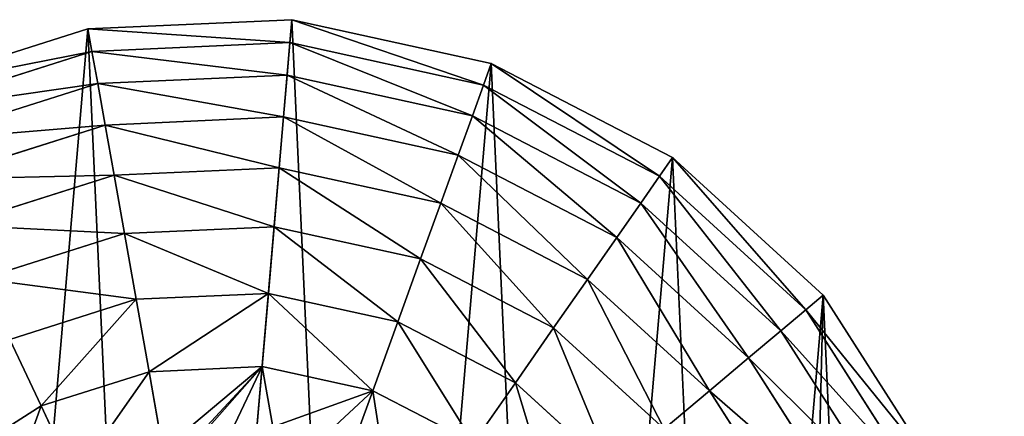
# Model space of a CAD drawing. Extents: x 0 to 6576, y 0 to 2213.
# Drawn here: x 997 to 1314, y 1025 to 1153 of the extents above; entities that cross this region are included whole.
import ezdxf

# ---------------------------------------------------------------- set-up
doc = ezdxf.new("R2010")
doc.units = 0
doc.header["$LTSCALE"] = 25.4
doc.layers.get('0').update_dxf_attribs({"color": 13, "linetype": 'CONTINUOUS'})

msp = doc.modelspace()

# ---------------------------------------------------------------- linework, layer by layer
at = {"color": 2}
for p, q in [((1084.58, 1152.86), (1018.87, 1149.88)), ((1084.58, 1152.86), (1018.87, 1149.88)), ((1083.96, 1145.52, 32.93), (1084.58, 1152.86)), ((1083.96, 1145.52, 32.93), (1084.58, 1152.86)), ((1148.84, 1138.74), (1084.58, 1152.86)), ((1148.84, 1138.74), (1084.58, 1152.86)), ((1018.87, 1149.88), (956.16, 1129.99)), ((1018.87, 1149.88), (956.16, 1129.99)), ((1020.16, 1142.63, 32.93), (1018.87, 1149.88)), ((1020.16, 1142.63, 32.93), (1018.87, 1149.88)), ((1083.96, 1145.52, 32.93), (1020.16, 1142.63, 32.93)), ((1083.96, 1145.52, 32.93), (1020.16, 1142.63, 32.93)), ((1083.06, 1135.03, 64.73), (1083.96, 1145.52, 32.93)), ((1083.06, 1135.03, 64.73), (1083.96, 1145.52, 32.93)), ((1146.33, 1131.81, 32.93), (1083.96, 1145.52, 32.93)), ((1146.33, 1131.81, 32.93), (1083.96, 1145.52, 32.93)), ((1020.16, 1142.63, 32.93), (959.29, 1123.32, 32.93)), ((1020.16, 1142.63, 32.93), (959.29, 1123.32, 32.93)), ((1022.01, 1132.26, 64.73), (1020.16, 1142.63, 32.93)), ((1022.01, 1132.26, 64.73), (1020.16, 1142.63, 32.93)), ((1146.33, 1131.81, 32.93), (1148.84, 1138.74)), ((1146.33, 1131.81, 32.93), (1148.84, 1138.74)), ((1207.24, 1108.46), (1148.84, 1138.74)), ((1207.24, 1108.46), (1148.84, 1138.74)), ((1083.06, 1135.03, 64.73), (1022.01, 1132.26, 64.73)), ((1083.06, 1135.03, 64.73), (1022.01, 1132.26, 64.73)), ((1081.9, 1121.51, 94.99), (1083.06, 1135.03, 64.73)), ((1081.9, 1121.51, 94.99), (1083.06, 1135.03, 64.73)), ((1142.74, 1121.91, 64.73), (1083.06, 1135.03, 64.73)), ((1142.74, 1121.91, 64.73), (1083.06, 1135.03, 64.73)), ((1022.01, 1132.26, 64.73), (963.75, 1113.78, 64.73)), ((1022.01, 1132.26, 64.73), (963.75, 1113.78, 64.73)), ((1024.39, 1118.9, 94.99), (1022.01, 1132.26, 64.73)), ((1024.39, 1118.9, 94.99), (1022.01, 1132.26, 64.73)), ((1142.74, 1121.91, 64.73), (1146.33, 1131.81, 32.93)), ((1142.74, 1121.91, 64.73), (1146.33, 1131.81, 32.93)), ((1203.03, 1102.42, 32.93), (1146.33, 1131.81, 32.93)), ((1203.03, 1102.42, 32.93), (1146.33, 1131.81, 32.93)), ((1081.9, 1121.51, 94.99), (1024.39, 1118.9, 94.99)), ((1081.9, 1121.51, 94.99), (1024.39, 1118.9, 94.99)), ((1080.49, 1105.14, 123.35), (1081.9, 1121.51, 94.99)), ((1080.49, 1105.14, 123.35), (1081.9, 1121.51, 94.99)), ((1138.13, 1109.15, 94.99), (1081.9, 1121.51, 94.99)), ((1138.13, 1109.15, 94.99), (1081.9, 1121.51, 94.99)), ((1138.13, 1109.15, 94.99), (1142.74, 1121.91, 64.73)), ((1138.13, 1109.15, 94.99), (1142.74, 1121.91, 64.73)), ((1197, 1093.78, 64.73), (1142.74, 1121.91, 64.73)), ((1197, 1093.78, 64.73), (1142.74, 1121.91, 64.73)), ((1024.39, 1118.9, 94.99), (969.51, 1101.49, 94.99)), ((1024.39, 1118.9, 94.99), (969.51, 1101.49, 94.99)), ((1027.27, 1102.72, 123.35), (1024.39, 1118.9, 94.99)), ((1027.27, 1102.72, 123.35), (1024.39, 1118.9, 94.99)), ((1132.53, 1093.7, 123.35), (1138.13, 1109.15, 94.99)), ((1132.53, 1093.7, 123.35), (1138.13, 1109.15, 94.99)), ((1189.24, 1082.66, 94.99), (1138.13, 1109.15, 94.99)), ((1189.24, 1082.66, 94.99), (1138.13, 1109.15, 94.99)), ((1203.03, 1102.42, 32.93), (1207.24, 1108.46)), ((1203.03, 1102.42, 32.93), (1207.24, 1108.46)), ((1255.82, 1064.1), (1207.24, 1108.46)), ((1255.82, 1064.1), (1207.24, 1108.46)), ((1080.49, 1105.14, 123.35), (1027.27, 1102.72, 123.35)), ((1080.49, 1105.14, 123.35), (1027.27, 1102.72, 123.35)), ((1078.86, 1086.12, 149.46), (1080.49, 1105.14, 123.35)), ((1078.86, 1086.12, 149.46), (1080.49, 1105.14, 123.35)), ((1132.53, 1093.7, 123.35), (1080.49, 1105.14, 123.35)), ((1132.53, 1093.7, 123.35), (1080.49, 1105.14, 123.35)), ((1027.27, 1102.72, 123.35), (976.48, 1086.61, 123.35)), ((1027.27, 1102.72, 123.35), (976.48, 1086.61, 123.35)), ((1030.62, 1083.93, 149.46), (1027.27, 1102.72, 123.35)), ((1030.62, 1083.93, 149.46), (1027.27, 1102.72, 123.35)), ((1197, 1093.78, 64.73), (1203.03, 1102.42, 32.93)), ((1197, 1093.78, 64.73), (1203.03, 1102.42, 32.93)), ((1250.18, 1059.36, 32.93), (1203.03, 1102.42, 32.93)), ((1250.18, 1059.36, 32.93), (1203.03, 1102.42, 32.93)), ((1126.03, 1075.75, 149.46), (1132.53, 1093.7, 123.35)), ((1126.03, 1075.75, 149.46), (1132.53, 1093.7, 123.35)), ((1179.84, 1069.18, 123.35), (1132.53, 1093.7, 123.35)), ((1179.84, 1069.18, 123.35), (1132.53, 1093.7, 123.35)), ((1189.24, 1082.66, 94.99), (1197, 1093.78, 64.73)), ((1189.24, 1082.66, 94.99), (1197, 1093.78, 64.73)), ((1242.13, 1052.58, 64.73), (1197, 1093.78, 64.73)), ((1242.13, 1052.58, 64.73), (1197, 1093.78, 64.73)), ((1078.86, 1086.12, 149.46), (1030.62, 1083.93, 149.46)), ((1078.86, 1086.12, 149.46), (1030.62, 1083.93, 149.46)), ((1077.02, 1064.67, 172.98), (1078.86, 1086.12, 149.46)), ((1077.02, 1064.67, 172.98), (1078.86, 1086.12, 149.46)), ((1126.03, 1075.75, 149.46), (1078.86, 1086.12, 149.46)), ((1126.03, 1075.75, 149.46), (1078.86, 1086.12, 149.46)), ((1030.62, 1083.93, 149.46), (984.58, 1069.32, 149.46)), ((1030.62, 1083.93, 149.46), (984.58, 1069.32, 149.46)), ((1034.39, 1062.74, 172.98), (1030.62, 1083.93, 149.46)), ((1034.39, 1062.74, 172.98), (1030.62, 1083.93, 149.46)), ((1179.84, 1069.18, 123.35), (1189.24, 1082.66, 94.99)), ((1179.84, 1069.18, 123.35), (1189.24, 1082.66, 94.99)), ((1231.75, 1043.84, 94.99), (1189.24, 1082.66, 94.99)), ((1231.75, 1043.84, 94.99), (1189.24, 1082.66, 94.99)), ((1118.71, 1055.51, 172.98), (1126.03, 1075.75, 149.46)), ((1118.71, 1055.51, 172.98), (1126.03, 1075.75, 149.46)), ((1168.91, 1053.52, 149.46), (1126.03, 1075.75, 149.46)), ((1168.91, 1053.52, 149.46), (1126.03, 1075.75, 149.46)), ((1168.91, 1053.52, 149.46), (1179.84, 1069.18, 123.35)), ((1168.91, 1053.52, 149.46), (1179.84, 1069.18, 123.35)), ((1219.18, 1033.25, 123.35), (1179.84, 1069.18, 123.35)), ((1219.18, 1033.25, 123.35), (1179.84, 1069.18, 123.35)), ((1077.02, 1064.67, 172.98), (1034.39, 1062.74, 172.98)), ((1077.02, 1064.67, 172.98), (1034.39, 1062.74, 172.98)), ((1075, 1041.08, 193.62), (1077.02, 1064.67, 172.98)), ((1075, 1041.08, 193.62), (1077.02, 1064.67, 172.98)), ((1118.71, 1055.51, 172.98), (1077.02, 1064.67, 172.98)), ((1118.71, 1055.51, 172.98), (1077.02, 1064.67, 172.98)), ((1255.82, 1064.1), (1250.18, 1059.36, 32.93)), ((1255.82, 1064.1), (1250.18, 1059.36, 32.93)), ((1291.26, 1008.68), (1255.82, 1064.1)), ((1291.26, 1008.68), (1255.82, 1064.1)), ((1034.39, 1062.74, 172.98), (993.71, 1049.83, 172.98)), ((1034.39, 1062.74, 172.98), (993.71, 1049.83, 172.98)), ((1038.54, 1039.42, 193.62), (1034.39, 1062.74, 172.98)), ((1038.54, 1039.42, 193.62), (1034.39, 1062.74, 172.98)), ((1250.18, 1059.36, 32.93), (1242.13, 1052.58, 64.73)), ((1250.18, 1059.36, 32.93), (1242.13, 1052.58, 64.73)), ((1284.59, 1005.56, 32.93), (1250.18, 1059.36, 32.93)), ((1284.59, 1005.56, 32.93), (1250.18, 1059.36, 32.93)), ((1110.65, 1033.24, 193.62), (1118.71, 1055.51, 172.98)), ((1110.65, 1033.24, 193.62), (1118.71, 1055.51, 172.98)), ((1156.6, 1035.87, 172.98), (1118.71, 1055.51, 172.98)), ((1156.6, 1035.87, 172.98), (1118.71, 1055.51, 172.98)), ((1156.6, 1035.87, 172.98), (1168.91, 1053.52, 149.46)), ((1156.6, 1035.87, 172.98), (1168.91, 1053.52, 149.46)), ((1204.58, 1020.95, 149.46), (1168.91, 1053.52, 149.46)), ((1204.58, 1020.95, 149.46), (1168.91, 1053.52, 149.46)), ((1242.13, 1052.58, 64.73), (1231.75, 1043.84, 94.99)), ((1242.13, 1052.58, 64.73), (1231.75, 1043.84, 94.99)), ((1275.05, 1001.09, 64.73), (1242.13, 1052.58, 64.73)), ((1275.05, 1001.09, 64.73), (1242.13, 1052.58, 64.73)), ((1003.75, 1028.39, 193.62), (993.71, 1049.83, 172.98)), ((1003.75, 1028.39, 193.62), (993.71, 1049.83, 172.98)), ((1231.75, 1043.84, 94.99), (1219.18, 1033.25, 123.35)), ((1231.75, 1043.84, 94.99), (1219.18, 1033.25, 123.35)), ((1262.77, 995.34, 94.99), (1231.75, 1043.84, 94.99)), ((1262.77, 995.34, 94.99), (1231.75, 1043.84, 94.99)), ((1075, 1041.08, 193.62), (1038.54, 1039.42, 193.62)), ((1075, 1041.08, 193.62), (1038.54, 1039.42, 193.62)), ((1073.3, 1021.23, 207.28), (1075, 1041.08, 193.62)), ((1073.3, 1021.23, 207.28), (1075, 1041.08, 193.62)), ((1110.65, 1033.24, 193.62), (1075, 1041.08, 193.62)), ((1110.65, 1033.24, 193.62), (1075, 1041.08, 193.62)), ((1038.54, 1039.42, 193.62), (1003.75, 1028.39, 193.62)), ((1038.54, 1039.42, 193.62), (1003.75, 1028.39, 193.62)), ((1043.02, 1014.27, 211.14), (1038.54, 1039.42, 193.62)), ((1043.02, 1014.27, 211.14), (1038.54, 1039.42, 193.62)), ((1143.05, 1016.45, 193.62), (1156.6, 1035.87, 172.98)), ((1143.05, 1016.45, 193.62), (1156.6, 1035.87, 172.98)), ((1188.11, 1007.09, 172.98), (1156.6, 1035.87, 172.98)), ((1188.11, 1007.09, 172.98), (1156.6, 1035.87, 172.98)), ((1104.27, 1015.63, 206.47), (1110.65, 1033.24, 193.62)), ((1104.27, 1015.63, 206.47), (1110.65, 1033.24, 193.62)), ((1143.05, 1016.45, 193.62), (1110.65, 1033.24, 193.62)), ((1143.05, 1016.45, 193.62), (1110.65, 1033.24, 193.62)), ((1219.18, 1033.25, 123.35), (1204.58, 1020.95, 149.46)), ((1219.18, 1033.25, 123.35), (1204.58, 1020.95, 149.46)), ((1247.89, 988.37, 123.35), (1219.18, 1033.25, 123.35)), ((1247.89, 988.37, 123.35), (1219.18, 1033.25, 123.35)), ((1003.75, 1028.39, 193.62), (973.01, 1008.72, 193.62)), ((1003.75, 1028.39, 193.62), (973.01, 1008.72, 193.62)), ((1014.59, 1005.25, 211.14), (1003.75, 1028.39, 193.62)), ((1014.59, 1005.25, 211.14), (1003.75, 1028.39, 193.62))]:
    msp.add_line(p, q, dxfattribs=at)

# ---------------------------------------------------------------- meshes
mesh = msp.add_polyface(dxfattribs=at)
corners = [(814.96, 857.59), (826.11, 987.56), (811.98, 923.31), (834.86, 794.89), (856.38, 1045.97), (870.3, 739.47), (900.74, 1094.55), (918.88, 695.11), (956.16, 1129.99), (977.28, 664.83), (1018.87, 1149.88), (1041.53, 650.71), (1084.58, 1152.86), (1107.25, 653.69), (1148.84, 1138.74), (1169.96, 673.58), (1207.24, 1108.46), (1225.38, 709.03), (1255.82, 1064.1), (1247.56, 733.31), (1269.74, 757.6), (1291.26, 1008.68), (1300.01, 816.01), (1311.15, 945.98), (1314.14, 880.26)]
mesh.append_faces([[corners[k] for k in face] for face in [(0, 1, 2), (23, 22, 24)]], dxfattribs={"vtx0": -1, "color": 2})
mesh.append_faces([[corners[k] for k in face] for face in [(1, 3, 4), (4, 5, 6), (6, 7, 8), (8, 9, 10), (10, 11, 12), (12, 13, 14), (14, 15, 16), (16, 17, 18), (18, 20, 21), (21, 22, 23)]], dxfattribs={"vtx0": -1, "vtx1": -1, "color": 2})
mesh.append_faces([[corners[k] for k in face] for face in [(1, 0, 3), (4, 3, 5), (6, 5, 7), (8, 7, 9), (10, 9, 11), (12, 11, 13), (14, 13, 15), (16, 15, 17), (18, 17, 19), (18, 19, 20), (21, 20, 22)]], dxfattribs={"vtx0": -1, "vtx2": -1, "color": 2})
mesh = msp.add_polyface(dxfattribs=at)
corners = [(1083.96, 1145.52, 32.93), (1018.87, 1149.88), (1084.58, 1152.86), (1020.16, 1142.63, 32.93)]
mesh.append_faces([[corners[k] for k in face] for face in [(0, 1, 2), (1, 0, 3)]], dxfattribs={"vtx0": -1, "color": 2})
mesh = msp.add_polyface(dxfattribs=at)
corners = [(1146.33, 1131.81, 32.93), (1084.58, 1152.86), (1148.84, 1138.74), (1083.96, 1145.52, 32.93)]
mesh.append_faces([[corners[k] for k in face] for face in [(0, 1, 2), (1, 0, 3)]], dxfattribs={"vtx0": -1, "color": 2})
mesh = msp.add_polyface(dxfattribs=at)
corners = [(1020.16, 1142.63, 32.93), (956.16, 1129.99), (1018.87, 1149.88), (959.29, 1123.32, 32.93)]
mesh.append_faces([[corners[k] for k in face] for face in [(0, 1, 2), (1, 0, 3)]], dxfattribs={"vtx0": -1, "color": 2})
mesh = msp.add_polyface(dxfattribs=at)
corners = [(1083.06, 1135.03, 64.73), (1020.16, 1142.63, 32.93), (1083.96, 1145.52, 32.93), (1022.01, 1132.26, 64.73)]
mesh.append_faces([[corners[k] for k in face] for face in [(0, 1, 2), (1, 0, 3)]], dxfattribs={"vtx0": -1, "color": 2})
mesh = msp.add_polyface(dxfattribs=at)
corners = [(1142.74, 1121.91, 64.73), (1083.96, 1145.52, 32.93), (1146.33, 1131.81, 32.93), (1083.06, 1135.03, 64.73)]
mesh.append_faces([[corners[k] for k in face] for face in [(0, 1, 2), (1, 0, 3)]], dxfattribs={"vtx0": -1, "color": 2})
mesh = msp.add_polyface(dxfattribs=at)
corners = [(1022.01, 1132.26, 64.73), (959.29, 1123.32, 32.93), (1020.16, 1142.63, 32.93), (963.75, 1113.78, 64.73)]
mesh.append_faces([[corners[k] for k in face] for face in [(0, 1, 2), (1, 0, 3)]], dxfattribs={"vtx0": -1, "color": 2})
mesh = msp.add_polyface(dxfattribs=at)
corners = [(1203.03, 1102.42, 32.93), (1148.84, 1138.74), (1207.24, 1108.46), (1146.33, 1131.81, 32.93)]
mesh.append_faces([[corners[k] for k in face] for face in [(0, 1, 2), (1, 0, 3)]], dxfattribs={"vtx0": -1, "color": 2})
mesh = msp.add_polyface(dxfattribs=at)
corners = [(1081.9, 1121.51, 94.99), (1022.01, 1132.26, 64.73), (1083.06, 1135.03, 64.73), (1024.39, 1118.9, 94.99)]
mesh.append_faces([[corners[k] for k in face] for face in [(0, 1, 2), (1, 0, 3)]], dxfattribs={"vtx0": -1, "color": 2})
mesh = msp.add_polyface(dxfattribs=at)
corners = [(1138.13, 1109.15, 94.99), (1083.06, 1135.03, 64.73), (1142.74, 1121.91, 64.73), (1081.9, 1121.51, 94.99)]
mesh.append_faces([[corners[k] for k in face] for face in [(0, 1, 2), (1, 0, 3)]], dxfattribs={"vtx0": -1, "color": 2})
mesh = msp.add_polyface(dxfattribs=at)
corners = [(1024.39, 1118.9, 94.99), (963.75, 1113.78, 64.73), (1022.01, 1132.26, 64.73), (969.51, 1101.49, 94.99)]
mesh.append_faces([[corners[k] for k in face] for face in [(0, 1, 2), (1, 0, 3)]], dxfattribs={"vtx0": -1, "color": 2})
mesh = msp.add_polyface(dxfattribs=at)
corners = [(1197, 1093.78, 64.73), (1146.33, 1131.81, 32.93), (1203.03, 1102.42, 32.93), (1142.74, 1121.91, 64.73)]
mesh.append_faces([[corners[k] for k in face] for face in [(0, 1, 2), (1, 0, 3)]], dxfattribs={"vtx0": -1, "color": 2})
mesh = msp.add_polyface(dxfattribs=at)
corners = [(1080.49, 1105.14, 123.35), (1024.39, 1118.9, 94.99), (1081.9, 1121.51, 94.99), (1027.27, 1102.72, 123.35)]
mesh.append_faces([[corners[k] for k in face] for face in [(0, 1, 2), (1, 0, 3)]], dxfattribs={"vtx0": -1, "color": 2})
mesh = msp.add_polyface(dxfattribs=at)
corners = [(1132.53, 1093.7, 123.35), (1081.9, 1121.51, 94.99), (1138.13, 1109.15, 94.99), (1080.49, 1105.14, 123.35)]
mesh.append_faces([[corners[k] for k in face] for face in [(0, 1, 2), (1, 0, 3)]], dxfattribs={"vtx0": -1, "color": 2})
mesh = msp.add_polyface(dxfattribs=at)
corners = [(1189.24, 1082.66, 94.99), (1142.74, 1121.91, 64.73), (1197, 1093.78, 64.73), (1138.13, 1109.15, 94.99)]
mesh.append_faces([[corners[k] for k in face] for face in [(0, 1, 2), (1, 0, 3)]], dxfattribs={"vtx0": -1, "color": 2})
mesh = msp.add_polyface(dxfattribs=at)
corners = [(1027.27, 1102.72, 123.35), (969.51, 1101.49, 94.99), (1024.39, 1118.9, 94.99), (976.48, 1086.61, 123.35)]
mesh.append_faces([[corners[k] for k in face] for face in [(0, 1, 2), (1, 0, 3)]], dxfattribs={"vtx0": -1, "color": 2})
mesh = msp.add_polyface(dxfattribs=at)
corners = [(1179.84, 1069.18, 123.35), (1138.13, 1109.15, 94.99), (1189.24, 1082.66, 94.99), (1132.53, 1093.7, 123.35)]
mesh.append_faces([[corners[k] for k in face] for face in [(0, 1, 2), (1, 0, 3)]], dxfattribs={"vtx0": -1, "color": 2})
mesh = msp.add_polyface(dxfattribs=at)
corners = [(1250.18, 1059.36, 32.93), (1207.24, 1108.46), (1255.82, 1064.1), (1203.03, 1102.42, 32.93)]
mesh.append_faces([[corners[k] for k in face] for face in [(0, 1, 2), (1, 0, 3)]], dxfattribs={"vtx0": -1, "color": 2})
mesh = msp.add_polyface(dxfattribs=at)
corners = [(1078.86, 1086.12, 149.46), (1027.27, 1102.72, 123.35), (1080.49, 1105.14, 123.35), (1030.62, 1083.93, 149.46)]
mesh.append_faces([[corners[k] for k in face] for face in [(0, 1, 2), (1, 0, 3)]], dxfattribs={"vtx0": -1, "color": 2})
mesh = msp.add_polyface(dxfattribs=at)
corners = [(1126.03, 1075.75, 149.46), (1080.49, 1105.14, 123.35), (1132.53, 1093.7, 123.35), (1078.86, 1086.12, 149.46)]
mesh.append_faces([[corners[k] for k in face] for face in [(0, 1, 2), (1, 0, 3)]], dxfattribs={"vtx0": -1, "color": 2})
mesh = msp.add_polyface(dxfattribs=at)
corners = [(1030.62, 1083.93, 149.46), (976.48, 1086.61, 123.35), (1027.27, 1102.72, 123.35), (984.58, 1069.32, 149.46)]
mesh.append_faces([[corners[k] for k in face] for face in [(0, 1, 2), (1, 0, 3)]], dxfattribs={"vtx0": -1, "color": 2})
mesh = msp.add_polyface(dxfattribs=at)
corners = [(1242.13, 1052.58, 64.73), (1203.03, 1102.42, 32.93), (1250.18, 1059.36, 32.93), (1197, 1093.78, 64.73)]
mesh.append_faces([[corners[k] for k in face] for face in [(0, 1, 2), (1, 0, 3)]], dxfattribs={"vtx0": -1, "color": 2})
mesh = msp.add_polyface(dxfattribs=at)
corners = [(1168.91, 1053.52, 149.46), (1132.53, 1093.7, 123.35), (1179.84, 1069.18, 123.35), (1126.03, 1075.75, 149.46)]
mesh.append_faces([[corners[k] for k in face] for face in [(0, 1, 2), (1, 0, 3)]], dxfattribs={"vtx0": -1, "color": 2})
mesh = msp.add_polyface(dxfattribs=at)
corners = [(1231.75, 1043.84, 94.99), (1197, 1093.78, 64.73), (1242.13, 1052.58, 64.73), (1189.24, 1082.66, 94.99)]
mesh.append_faces([[corners[k] for k in face] for face in [(0, 1, 2), (1, 0, 3)]], dxfattribs={"vtx0": -1, "color": 2})
mesh = msp.add_polyface(dxfattribs=at)
corners = [(1077.02, 1064.67, 172.98), (1030.62, 1083.93, 149.46), (1078.86, 1086.12, 149.46), (1034.39, 1062.74, 172.98)]
mesh.append_faces([[corners[k] for k in face] for face in [(0, 1, 2), (1, 0, 3)]], dxfattribs={"vtx0": -1, "color": 2})
mesh = msp.add_polyface(dxfattribs=at)
corners = [(1118.71, 1055.51, 172.98), (1078.86, 1086.12, 149.46), (1126.03, 1075.75, 149.46), (1077.02, 1064.67, 172.98)]
mesh.append_faces([[corners[k] for k in face] for face in [(0, 1, 2), (1, 0, 3)]], dxfattribs={"vtx0": -1, "color": 2})
mesh = msp.add_polyface(dxfattribs=at)
corners = [(1034.39, 1062.74, 172.98), (984.58, 1069.32, 149.46), (1030.62, 1083.93, 149.46), (993.71, 1049.83, 172.98)]
mesh.append_faces([[corners[k] for k in face] for face in [(0, 1, 2), (1, 0, 3)]], dxfattribs={"vtx0": -1, "color": 2})
mesh = msp.add_polyface(dxfattribs=at)
corners = [(1219.18, 1033.25, 123.35), (1189.24, 1082.66, 94.99), (1231.75, 1043.84, 94.99), (1179.84, 1069.18, 123.35)]
mesh.append_faces([[corners[k] for k in face] for face in [(0, 1, 2), (1, 0, 3)]], dxfattribs={"vtx0": -1, "color": 2})
mesh = msp.add_polyface(dxfattribs=at)
corners = [(1126.03, 1075.75, 149.46), (1156.6, 1035.87, 172.98), (1118.71, 1055.51, 172.98), (1168.91, 1053.52, 149.46)]
mesh.append_faces([[corners[k] for k in face] for face in [(0, 1, 2), (1, 0, 3)]], dxfattribs={"vtx0": -1, "color": 2})
mesh = msp.add_polyface(dxfattribs=at)
corners = [(1204.58, 1020.95, 149.46), (1179.84, 1069.18, 123.35), (1219.18, 1033.25, 123.35), (1168.91, 1053.52, 149.46)]
mesh.append_faces([[corners[k] for k in face] for face in [(0, 1, 2), (1, 0, 3)]], dxfattribs={"vtx0": -1, "color": 2})
mesh = msp.add_polyface(dxfattribs=at)
corners = [(1077.02, 1064.67, 172.98), (1038.54, 1039.42, 193.62), (1034.39, 1062.74, 172.98), (1075, 1041.08, 193.62)]
mesh.append_faces([[corners[k] for k in face] for face in [(0, 1, 2), (1, 0, 3)]], dxfattribs={"vtx0": -1, "color": 2})
mesh = msp.add_polyface(dxfattribs=at)
corners = [(1077.02, 1064.67, 172.98), (1110.65, 1033.24, 193.62), (1075, 1041.08, 193.62), (1118.71, 1055.51, 172.98)]
mesh.append_faces([[corners[k] for k in face] for face in [(0, 1, 2), (1, 0, 3)]], dxfattribs={"vtx0": -1, "color": 2})
mesh = msp.add_polyface(dxfattribs=at)
corners = [(1250.18, 1059.36, 32.93), (1291.26, 1008.68), (1284.59, 1005.56, 32.93), (1255.82, 1064.1)]
mesh.append_faces([[corners[k] for k in face] for face in [(0, 1, 2), (1, 0, 3)]], dxfattribs={"vtx0": -1, "color": 2})
mesh = msp.add_polyface(dxfattribs=at)
corners = [(1034.39, 1062.74, 172.98), (1003.75, 1028.39, 193.62), (993.71, 1049.83, 172.98), (1038.54, 1039.42, 193.62)]
mesh.append_faces([[corners[k] for k in face] for face in [(0, 1, 2), (1, 0, 3)]], dxfattribs={"vtx0": -1, "color": 2})
mesh = msp.add_polyface(dxfattribs=at)
corners = [(1242.13, 1052.58, 64.73), (1284.59, 1005.56, 32.93), (1275.05, 1001.09, 64.73), (1250.18, 1059.36, 32.93)]
mesh.append_faces([[corners[k] for k in face] for face in [(0, 1, 2), (1, 0, 3)]], dxfattribs={"vtx0": -1, "color": 2})
mesh = msp.add_polyface(dxfattribs=at)
corners = [(1118.71, 1055.51, 172.98), (1143.05, 1016.45, 193.62), (1110.65, 1033.24, 193.62), (1156.6, 1035.87, 172.98)]
mesh.append_faces([[corners[k] for k in face] for face in [(0, 1, 2), (1, 0, 3)]], dxfattribs={"vtx0": -1, "color": 2})
mesh = msp.add_polyface(dxfattribs=at)
corners = [(1168.91, 1053.52, 149.46), (1188.11, 1007.09, 172.98), (1156.6, 1035.87, 172.98), (1204.58, 1020.95, 149.46)]
mesh.append_faces([[corners[k] for k in face] for face in [(0, 1, 2), (1, 0, 3)]], dxfattribs={"vtx0": -1, "color": 2})
mesh = msp.add_polyface(dxfattribs=at)
corners = [(1231.75, 1043.84, 94.99), (1275.05, 1001.09, 64.73), (1262.77, 995.34, 94.99), (1242.13, 1052.58, 64.73)]
mesh.append_faces([[corners[k] for k in face] for face in [(0, 1, 2), (1, 0, 3)]], dxfattribs={"vtx0": -1, "color": 2})
mesh = msp.add_polyface(dxfattribs=at)
corners = [(993.71, 1049.83, 172.98), (973.01, 1008.72, 193.62), (957.75, 1026.84, 172.98), (1003.75, 1028.39, 193.62)]
mesh.append_faces([[corners[k] for k in face] for face in [(0, 1, 2), (1, 0, 3)]], dxfattribs={"vtx0": -1, "color": 2})
mesh = msp.add_polyface(dxfattribs=at)
corners = [(1219.18, 1033.25, 123.35), (1262.77, 995.34, 94.99), (1247.89, 988.37, 123.35), (1231.75, 1043.84, 94.99)]
mesh.append_faces([[corners[k] for k in face] for face in [(0, 1, 2), (1, 0, 3)]], dxfattribs={"vtx0": -1, "color": 2})
mesh = msp.add_polyface(dxfattribs=at)
corners = [(1075, 1041.08, 193.62), (1043.02, 1014.27, 211.14), (1038.54, 1039.42, 193.62), (1050.41, 1014.61, 211.14), (1053.17, 1016.38, 210.01), (1065.28, 1020.52, 207.53), (1073.3, 1021.23, 207.28)]
mesh.append_faces([[corners[k] for k in face] for face in [(0, 1, 2), (5, 0, 6)]], dxfattribs={"vtx0": -1, "color": 2})
mesh.append_faces([[corners[k] for k in face] for face in [(1, 0, 3), (3, 0, 4), (4, 0, 5)]], dxfattribs={"vtx0": -1, "vtx1": -1, "color": 2})
mesh = msp.add_polyface(dxfattribs=at)
corners = [(1075, 1041.08, 193.62), (1078.4, 1021.69, 206.22), (1073.3, 1021.23, 207.28), (1110.65, 1033.24, 193.62), (1095.39, 1019.07, 205.46), (1104.27, 1015.63, 206.47)]
mesh.append_faces([[corners[k] for k in face] for face in [(0, 1, 2), (4, 3, 5)]], dxfattribs={"vtx0": -1, "color": 2})
mesh.append_faces([[corners[k] for k in face] for face in [(1, 3, 4)]], dxfattribs={"vtx0": -1, "vtx1": -1, "color": 2})
mesh.append_faces([[corners[k] for k in face] for face in [(1, 0, 3)]], dxfattribs={"vtx0": -1, "vtx2": -1, "color": 2})
mesh = msp.add_polyface(dxfattribs=at)
corners = [(1038.54, 1039.42, 193.62), (1014.59, 1005.25, 211.14), (1003.75, 1028.39, 193.62), (1043.02, 1014.27, 211.14)]
mesh.append_faces([[corners[k] for k in face] for face in [(0, 1, 2), (1, 0, 3)]], dxfattribs={"vtx0": -1, "color": 2})
mesh = msp.add_polyface(dxfattribs=at)
corners = [(1156.6, 1035.87, 172.98), (1170, 991.84, 193.62), (1143.05, 1016.45, 193.62), (1188.11, 1007.09, 172.98)]
mesh.append_faces([[corners[k] for k in face] for face in [(0, 1, 2), (1, 0, 3)]], dxfattribs={"vtx0": -1, "color": 2})
mesh = msp.add_polyface(dxfattribs=at)
corners = [(1110.65, 1033.24, 193.62), (1114, 1011.85, 205.7), (1104.27, 1015.63, 206.47), (1143.05, 1016.45, 193.62), (1132.35, 1001.12, 206.44)]
mesh.append_faces([[corners[k] for k in face] for face in [(0, 1, 2), (1, 3, 4)]], dxfattribs={"vtx0": -1, "color": 2})
mesh.append_faces([[corners[k] for k in face] for face in [(1, 0, 3)]], dxfattribs={"vtx0": -1, "vtx2": -1, "color": 2})
mesh = msp.add_polyface(dxfattribs=at)
corners = [(1204.58, 1020.95, 149.46), (1247.89, 988.37, 123.35), (1230.6, 980.27, 149.46), (1219.18, 1033.25, 123.35)]
mesh.append_faces([[corners[k] for k in face] for face in [(0, 1, 2), (1, 0, 3)]], dxfattribs={"vtx0": -1, "color": 2})
mesh = msp.add_polyface(dxfattribs=at)
corners = [(1003.75, 1028.39, 193.62), (989.46, 989.18, 211.14), (973.01, 1008.72, 193.62), (1014.59, 1005.25, 211.14)]
mesh.append_faces([[corners[k] for k in face] for face in [(0, 1, 2), (1, 0, 3)]], dxfattribs={"vtx0": -1, "color": 2})

doc.saveas('drawing.dxf')
